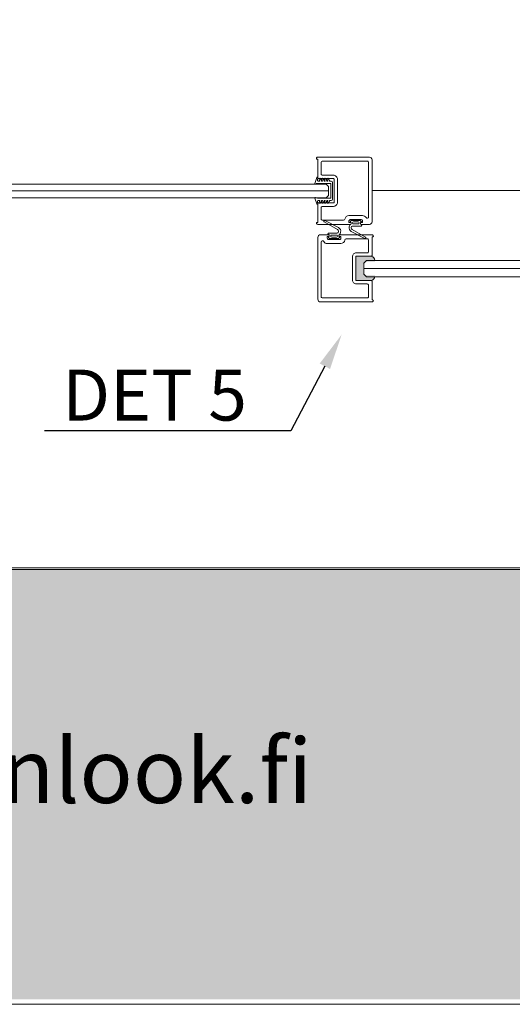
# Model space of a CAD drawing. Extents: x -34130 to -22752, y -8793 to -5989.
# Drawn here: x -33618 to -33473, y -7458 to -7168 of the extents above; entities that cross this region are included whole.
import ezdxf
from ezdxf import colors
from ezdxf.entities.mleader import LeaderData, LeaderLine
from ezdxf.math import Vec2, Vec3

# ---------------------------------------------------------------- set-up
doc = ezdxf.new("R2010")
doc.units = 0
doc.header["$LTSCALE"] = 50
doc.layers.get('0').update_dxf_attribs({"linetype": 'CONTINUOUS'})
for name, color, linetype in [('1', 4, 'CONTINUOUS'), ('5', 2, 'CONTINUOUS'), ('INLOOK-15', 7, 'CONTINUOUS'), ('profiili', 1, 'CONTINUOUS'), ('STX-DIM-35', 3, 'CONTINUOUS'), ('X-COM-FRAME', 7, 'CONTINUOUS')]:
    doc.layers.add(name, color=color, linetype=linetype)
doc.layers.add('Apuviivat', color=7, linetype='CONTINUOUS', plot=False)
for name, color, linetype, lineweight in [('Hatch (ISO)', 7, 'CONTINUOUS', 18), ('P SE0000 INLOOK GLAZY DB 36 PYSTYKARMI', 6, 'CONTINUOUS', 15), ('Title (ISO)', 7, 'CONTINUOUS', 50)]:
    doc.layers.add(name, color=color, linetype=linetype, lineweight=lineweight)
doc.styles.add('Arial', font='arial.ttf')
doc.styles.add('SIMPLEX', font='simplex')
doc.styles.get("Standard").update_dxf_attribs({"font": 'ISOCP'})
doc.dimstyles.new('NORDIC', dxfattribs={"dimtxt": 3, "dimasz": 2.5, "dimexe": 0.75, "dimexo": 1, "dimgap": 1.1, "dimtad": 0, "dimdec": 1, "dimdsep": 46, "dimtxsty": 'SIMPLEX', "dimcen": 2.5, "dimclrd": 3, "dimclre": 3, "dimclrt": 3, "dimadec": 0, "dimazin": 0, "dimtfac": 1, "dimtdec": 1, "dimtofl": 0, "dimtmove": 0, "dimatfit": 3, "dimfxl": 1, "dimtvp": 1, "dimtolj": 1, "dimtzin": 0, "dimarcsym": 0})

# ---------------------------------------------------------------- blocks, each defined once
blk = doc.blocks.new('7839')
at = {"layer": '1', "color": 7, "linetype": 'Continuous', "lineweight": 5}
for p, q in [((1144.5, 135.99), (1140.2, 134.49)), ((1140.9, 132.08), (1142.83, 130.73)), ((1141.27, 132.78), (1142.83, 132.21)), ((1141.27, 130.78), (1142.83, 130.21)), ((1142.83, 133.41), (1142.83, 132.21)), ((1144.53, 133.91), (1144.53, 124.31)), ((1155.33, 133.91), (1155.33, 124.31)), ((1155.36, 135.99), (1159.66, 134.49)), ((1157.03, 133.41), (1157.03, 132.21)), ((1158.6, 132.78), (1157.03, 132.21)), ((1158.96, 132.08), (1157.03, 130.73)), ((1158.6, 130.78), (1157.03, 130.21)), ((1140.9, 130.08), (1142.83, 128.73)), ((1140.9, 128.08), (1142.83, 126.73)), ((1140.9, 126.08), (1142.83, 124.73)), ((1141.27, 128.78), (1142.83, 128.21)), ((1141.27, 126.78), (1142.83, 126.21)), ((1142.83, 130.21), (1142.83, 130.73)), ((1142.83, 128.21), (1142.83, 128.73)), ((1142.83, 126.21), (1142.83, 126.73)), ((1142.83, 123.91), (1142.83, 124.73)), ((1144.73, 124.11), (1155.13, 124.11)), ((1157.03, 130.21), (1157.03, 130.73)), ((1158.96, 130.08), (1157.03, 128.73)), ((1158.6, 128.78), (1157.03, 128.21)), ((1157.03, 128.21), (1157.03, 128.73)), ((1158.96, 128.08), (1157.03, 126.73)), ((1158.6, 126.78), (1157.03, 126.21)), ((1157.03, 126.21), (1157.03, 126.73)), ((1158.96, 126.08), (1157.03, 124.73)), ((1157.03, 123.91), (1157.03, 124.73)), ((1143.83, 122.91), (1156.03, 122.91))]:
    blk.add_line(p, q, dxfattribs=at)
for centre, radius, start, end in [((1140.33, 134.11), 0.4, 109.23034, 281.67653), ((1142.33, 124.21), 9.7, 89.99796, 101.41246), ((1141.13, 132.41), 0.4, 70, 235), ((1141.13, 130.41), 0.4, 70, 235), ((1142.33, 133.41), 0.5, 0, 90), ((1144.63, 135.61), 0.4, 326.81115, 109.231), ((1147.27, 133.91), 2.74, 147.27747, 180.0041), ((1155.23, 135.61), 0.4, 70.769, 213.18885), ((1152.59, 133.91), 2.74, 359.9959, 32.72253), ((1157.53, 133.41), 0.5, 90, 180), ((1157.53, 124.21), 9.7, 78.58754, 90.00204), ((1158.73, 132.41), 0.4, 305, 110), ((1158.73, 130.41), 0.4, 305, 110), ((1159.53, 134.11), 0.4, 258.32347, 70.76966), ((1141.13, 128.41), 0.4, 70, 235), ((1141.13, 126.41), 0.4, 70, 235), ((1143.83, 123.91), 1, 180, 270), ((1144.73, 124.31), 0.2, 180, 270), ((1155.13, 124.31), 0.2, 270, 0), ((1156.03, 123.91), 1, 270, 0), ((1158.73, 128.41), 0.4, 305, 110), ((1158.73, 126.41), 0.4, 305, 110)]:
    blk.add_arc(centre, radius, start, end, dxfattribs=at)

msp = doc.modelspace()

# ---------------------------------------------------------------- hatches: boundary and pattern name
at = {"linetype": 'Continuous', "lineweight": 15}
h = msp.add_hatch(color=256, dxfattribs=at)
h.dxf.hatch_style = 1
h.set_gradient(color1=(255, 255, 255), tint=1)
h.paths.add_polyline_path([(-33513.67, -7244.27, -0.318993), (-33514.79, -7245.08), (-33518.94, -7245.08, -0.414214), (-33519.14, -7244.88), (-33519.14, -7238.1, -0.414214), (-33518.94, -7237.9), (-33514.79, -7237.9, -0.318993), (-33513.67, -7238.7), (-33513.45, -7239.32, -0.516308), (-33513.6, -7239.53), (-33516.32, -7239.55), (-33516.99, -7240.21), (-33516.99, -7242.87), (-33516.32, -7243.54), (-33513.45, -7243.55, -0.169413), (-33513.45, -7243.65)])
at = {"layer": 'Hatch (ISO)', "lineweight": 15, "true_color": 0x939597}
msp.add_hatch(color=252, dxfattribs=at).paths.add_polyline_path([(-33701.47, -7456.62), (-32030.44, -7456.62), (-32030.44, -7330.1), (-33674.54, -7330.1)])

# ---------------------------------------------------------------- linework, layer by layer
at = {"linetype": 'Continuous', "lineweight": 15}
for p, q in [((-33674.46, -7218.7), (-33527.14, -7218.7)), ((-33516.78, -7241.54), (-33318.87, -7241.54))]:
    msp.add_line(p, q, dxfattribs=at)
msp.add_lwpolyline([(-33513.51, -7239.15), (-33513.67, -7238.7, 0.318993), (-33514.79, -7237.9), (-33518.94, -7237.9, 0.414214), (-33519.14, -7238.1), (-33519.14, -7244.88, 0.414214), (-33518.94, -7245.08), (-33514.79, -7245.08, 0.318993), (-33513.67, -7244.27), (-33513.55, -7243.94)], format="xyb", dxfattribs=at)
at = {"lineweight": 15}
for points in [[(-33503.17, -7239.15), (-33515.98, -7239.15), (-33516.78, -7239.95), (-33516.78, -7243.14), (-33515.98, -7243.94), (-33503.17, -7243.94)], [(-33515.98, -7239.15), (-33319.67, -7239.15), (-33318.87, -7239.95), (-33318.87, -7243.14), (-33319.67, -7243.94), (-33515.98, -7243.94)]]:
    msp.add_lwpolyline(points, dxfattribs=at)
at = {"layer": '1', "lineweight": 15}
for p, q in [((-33528.42, -7227.78), (-33524.47, -7230.04)), ((-33524.22, -7229.49), (-33528.23, -7227.43)), ((-33520.93, -7228.76), (-33521.06, -7229.22)), ((-33520.47, -7227.44), (-33520.76, -7227.74)), ((-33520.68, -7227.94), (-33520.66, -7227.94)), ((-33520.54, -7228.06), (-33520.54, -7228.42)), ((-33517.96, -7227.38), (-33520.33, -7227.38)), ((-33516.25, -7232.32), (-33520.2, -7230.05)), ((-33520.06, -7229.02), (-33517.55, -7229.02)), ((-33519.84, -7227.82), (-33518.45, -7227.82)), ((-33518.45, -7228.42), (-33519.84, -7228.42)), ((-33517.52, -7227.74), (-33517.82, -7227.44)), ((-33517.75, -7228.42), (-33517.75, -7228.06)), ((-33517.63, -7227.94), (-33517.61, -7227.94)), ((-33517.55, -7228.62), (-33517.55, -7228.62)), ((-33527.14, -7232.36), (-33526.85, -7232.65)), ((-33524.61, -7231.08), (-33527.12, -7231.08)), ((-33527.12, -7231.48), (-33527.12, -7231.48)), ((-33527.04, -7232.15), (-33527.06, -7232.15)), ((-33526.92, -7231.68), (-33526.92, -7232.03)), ((-33526.71, -7232.71), (-33524.34, -7232.71)), ((-33526.22, -7231.68), (-33524.83, -7231.68)), ((-33524.83, -7232.27), (-33526.22, -7232.27)), ((-33524.2, -7232.65), (-33523.9, -7232.36)), ((-33524.13, -7232.03), (-33524.13, -7231.68)), ((-33523.99, -7232.15), (-33524.01, -7232.15)), ((-33523.74, -7231.33), (-33523.61, -7230.87)), ((-33520.45, -7230.6), (-33516.44, -7232.67))]:
    msp.add_line(p, q, dxfattribs=at)
for points in [[(-33517.49, -7228.54, -1), (-33517.49, -7228.02), (-33517.27, -7228.02, 0.414214), (-33517.15, -7227.9), (-33517.15, -7227.54, 0.414214), (-33517.55, -7227.14), (-33520.74, -7227.14, 0.414214), (-33521.14, -7227.54), (-33521.14, -7227.9, 0.414214), (-33521.02, -7228.02), (-33520.8, -7228.02, -1), (-33520.8, -7228.54), (-33530.31, -7228.54, -0.414214), (-33530.71, -7228.14, -0.414214), (-33530.51, -7227.94), (-33530.39, -7227.94, 0.414214), (-33530.31, -7227.86), (-33530.31, -7222.44, -0.414214), (-33530.11, -7222.24), (-33525.72, -7222.24, 0.414214), (-33525.52, -7222.04), (-33525.52, -7215.26, 0.414214), (-33525.72, -7215.06), (-33530.11, -7215.06, -0.414214), (-33530.31, -7214.86), (-33530.31, -7209.43, 0.414214), (-33530.39, -7209.35), (-33530.51, -7209.35, -0.414214), (-33530.71, -7209.15, -0.414214), (-33530.31, -7208.76), (-33515.15, -7208.76, -0.414214), (-33514.36, -7209.55), (-33514.36, -7227.74, -0.414214), (-33515.15, -7228.54)], [(-33528.91, -7227.34, -0.414214), (-33529.31, -7226.94), (-33529.31, -7223.63, -0.414214), (-33528.91, -7223.23), (-33525.72, -7223.23, 0.414214), (-33524.53, -7222.04), (-33524.53, -7215.26, 0.414214), (-33525.72, -7214.06), (-33528.91, -7214.06, -0.414214), (-33529.31, -7213.66), (-33529.31, -7210.35, -0.414214), (-33528.91, -7209.95), (-33515.75, -7209.95, -0.414214), (-33515.35, -7210.35), (-33515.35, -7226.37, -0.774597), (-33516.1, -7226.56, 0.272842), (-33517.15, -7225.95), (-33521.14, -7225.95, 0.377964), (-33522.32, -7226.99, -0.377964), (-33522.72, -7227.34)], [(-33527.18, -7231.6, -1), (-33527.18, -7232.11), (-33527.4, -7232.11, 0.414214), (-33527.52, -7232.23), (-33527.52, -7232.59, 0.414214), (-33527.12, -7232.99), (-33523.93, -7232.99, 0.414214), (-33523.53, -7232.59), (-33523.53, -7232.23, 0.414214), (-33523.65, -7232.11), (-33523.87, -7232.11, -1), (-33523.87, -7231.6), (-33514.36, -7231.6, -0.414214), (-33513.96, -7231.99, -0.414214), (-33514.16, -7232.19), (-33514.28, -7232.19, 0.414214), (-33514.36, -7232.27), (-33514.36, -7237.7, -0.414214), (-33514.56, -7237.9), (-33518.94, -7237.9, 0.414214), (-33519.14, -7238.1), (-33519.14, -7244.88, 0.414214), (-33518.94, -7245.08), (-33514.56, -7245.08, -0.414214), (-33514.36, -7245.28), (-33514.36, -7250.7, 0.414214), (-33514.28, -7250.78), (-33514.16, -7250.78, -0.414214), (-33513.96, -7250.98, -0.414214), (-33514.36, -7251.38), (-33529.51, -7251.38, -0.414214), (-33530.31, -7250.58), (-33530.31, -7232.39, -0.414214), (-33529.51, -7231.6)], [(-33515.75, -7232.79, -0.414214), (-33515.35, -7233.19), (-33515.35, -7236.5, -0.414214), (-33515.75, -7236.9), (-33518.94, -7236.9, 0.414214), (-33520.14, -7238.1), (-33520.14, -7244.88, 0.414214), (-33518.94, -7246.07), (-33515.75, -7246.07, -0.414214), (-33515.35, -7246.47), (-33515.35, -7249.78, -0.414214), (-33515.75, -7250.18), (-33528.91, -7250.18, -0.414214), (-33529.31, -7249.78), (-33529.31, -7233.76, -0.774597), (-33528.57, -7233.57, 0.272842), (-33527.52, -7234.19), (-33523.53, -7234.19, 0.377964), (-33522.34, -7233.14, -0.377964), (-33521.95, -7232.79)], [(-33515.75, -7232.79, -0.414214), (-33515.35, -7233.19), (-33515.35, -7236.5, -0.414214), (-33515.75, -7236.9), (-33518.94, -7236.9, 0.414214), (-33520.14, -7238.1), (-33520.14, -7244.88, 0.414214), (-33518.94, -7246.07), (-33515.75, -7246.07, -0.414214), (-33515.35, -7246.47), (-33515.35, -7249.78, -0.414214), (-33515.75, -7250.18), (-33528.91, -7250.18, -0.414214), (-33529.31, -7249.78), (-33529.31, -7233.76, -0.774597), (-33528.57, -7233.57, 0.272842), (-33527.52, -7234.19), (-33523.53, -7234.19, 0.377964), (-33522.34, -7233.14, -0.377964), (-33521.95, -7232.79)]]:
    msp.add_lwpolyline(points, format="xyb", close=True, dxfattribs=at)
for centre, radius, start, end in [((-33528.32, -7227.6), 0.199, 62.7065, 240.1838), ((-33524.77, -7230.56), 0.598, 323.1301, 60.1838), ((-33524.77, -7230.56), 1.2, 344.7263, 62.7065), ((-33519.9, -7229.54), 1.2, 164.7263, 242.7065), ((-33520.74, -7228.82), 0.199, 90, 164.7263), ((-33520.68, -7227.82), 0.12, 135, 270), ((-33520.74, -7228.42), 0.199, 270, 0), ((-33520.66, -7228.06), 0.12, 0, 90), ((-33519.9, -7229.54), 0.598, 143.1301, 240.1838), ((-33520.33, -7227.58), 0.199, 90, 135), ((-33520.06, -7229.42), 0.399, 90, 143.1301), ((-33519.84, -7228.12), 0.299, 90, 270), ((-33518.45, -7228.12), 0.299, 270, 90), ((-33517.96, -7227.58), 0.199, 45, 90), ((-33517.63, -7228.06), 0.12, 90, 180), ((-33517.55, -7228.42), 0.199, 180, 270), ((-33517.61, -7227.82), 0.12, 270, 45), ((-33517.55, -7228.82), 0.199, 0, 90), ((-33517.55, -7228.82), 0.199, 270, 0), ((-33527.12, -7231.28), 0.199, 90, 180), ((-33527.12, -7231.28), 0.199, 180, 270), ((-33527.06, -7232.27), 0.12, 90, 225), ((-33527.12, -7231.68), 0.199, 0, 90), ((-33527.04, -7232.03), 0.12, 270, 0), ((-33526.71, -7232.51), 0.199, 225, 270), ((-33526.22, -7231.97), 0.299, 90, 270), ((-33524.83, -7231.97), 0.299, 270, 90), ((-33524.61, -7230.68), 0.399, 270, 323.1301), ((-33524.34, -7232.51), 0.199, 270, 315), ((-33523.93, -7231.68), 0.199, 90, 180), ((-33524.01, -7232.03), 0.12, 180, 270), ((-33523.99, -7232.27), 0.12, 315, 90), ((-33523.93, -7231.28), 0.199, 270, 344.7263), ((-33516.35, -7232.49), 0.199, 242.7065, 60.1838)]:
    msp.add_arc(centre, radius, start, end, dxfattribs=at)
at = {"layer": 'Apuviivat', "lineweight": 15, "ltscale": 0.01}
msp.add_line((-32030.44, -7330.1), (-33765.8, -7329.53), dxfattribs=at)
at = {"layer": 'P SE0000 INLOOK GLAZY DB 36 PYSTYKARMI', "linetype": 'Continuous', "lineweight": 15}
msp.add_line((-34130.44, -7330.1), (-27830.44, -7330.1), dxfattribs=at)
msp.add_lwpolyline([(-34130.44, -7458.08), (-32030.44, -7458.08), (-32030.44, -5988.8), (-34130.44, -5988.8)], close=True, dxfattribs=at)
at = {"layer": 'profiili', "color": 3, "lineweight": 15}
msp.add_line((-33528.14, -7218.7), (-33541.74, -7218.7), dxfattribs=at)
at = {"layer": 'X-COM-FRAME', "color": 7, "lineweight": 15}
msp.add_lwpolyline([(-33673.79, -7216.71), (-33527.81, -7216.71), (-33527.14, -7217.38), (-33527.14, -7220.03), (-33527.81, -7220.7), (-33673.79, -7220.7)], dxfattribs=at)

# ---------------------------------------------------------------- block references
at = {"layer": '5', "lineweight": 15, "xscale": -0.3988404723296771, "yscale": 0.3988404723296771, "zscale": 0.3988404723296771, "rotation": 90}
msp.add_blockref('7839', (-33476.98, -6760.01), dxfattribs=at)

# ---------------------------------------------------------------- texts
at = {"layer": 'Title (ISO)', "color": 7, "lineweight": 15, "true_color": 0xffffff, "insert": (-33630.73, -7379.84), "char_height": 19, "attachment_point": 1}
msp.add_mtext('{\\fFutura Bk BT|b0|i0|c0|p34;inlook.fi}', dxfattribs=at)

# ---------------------------------------------------------------- leaders
at = {"layer": 'INLOOK-15', "lineweight": 15}
ml = msp.add_multileader_mtext('Standard', dxfattribs=at)
ml.set_content(' DET 5', color=256, style='Arial')
ml.set_leader_properties()
ml.build(insert=Vec2(0, 0))
ml.multileader.update_dxf_attribs({"text_right_attachment_type": 6, "dogleg_length": 0.36, "arrow_head_size": 10.5})
ctx = ml.context
ctx.base_point, ctx.char_height, ctx.arrow_head_size, ctx.landing_gap_size, ctx.plane_origin = Vec3(-33618.32, -7278.91), 15, 10.5, 2.8, Vec3(-33490.39, -7196.96)
ctx.right_attachment, ctx.text_align_type = 6, 2
notes = []
notes.append((ctx, [(1, (1, 1, 0), (-33538.25, -7289.28), (-1, 0), 10.11, [(0, [(-33523.32, -7261.01)], 0, [])])]))
ctx.mtext.insert, ctx.mtext.alignment, ctx.mtext.flow_direction = Vec3(-33551.16, -7271.28), 3, 5
at = {"layer": 'STX-DIM-35', "color": 1, "lineweight": 15, "ltscale": 0.3}
msp.add_leader([(-33444.8, -7218.56), (-33514.36, -7218.65)], dimstyle='NORDIC', override={"dimasz": 25}, dxfattribs=at)
for ctx, leaders in notes:
    for number, flags, end, landing, length, lines in leaders:
        leader = LeaderData()
        leader.index, (leader.has_last_leader_line, leader.has_dogleg_vector, leader.attachment_direction) = number, flags
        leader.last_leader_point, leader.dogleg_vector, leader.dogleg_length = Vec3(end), Vec3(landing), length
        for number, points, colour, breaks in lines:
            line = LeaderLine()
            line.index, line.vertices, line.color, line.breaks = number, Vec3.list(points), colors.encode_raw_color(colour), breaks
            leader.lines.append(line)
        ctx.leaders.append(leader)

doc.saveas('drawing.dxf')
